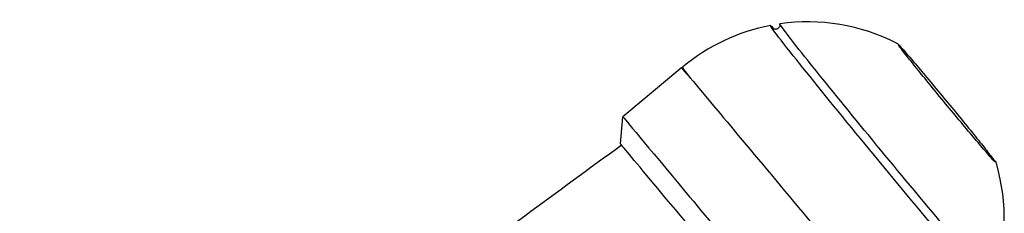
# Model space of a CAD drawing. Extents: x 740 to 3045, y -29 to 1259.
# Drawn here: x 2926 to 3029, y 533 to 553 of the extents above; entities that cross this region are included whole.
import ezdxf

# ---------------------------------------------------------------- set-up
doc = ezdxf.new("R2010")
doc.units = 0
doc.layers.get('0').update_dxf_attribs({"linetype": 'CONTINUOUS'})
doc.layers.add('PV-1BAC', color=7, linetype='CONTINUOUS')

# ---------------------------------------------------------------- blocks, each defined once
blk = doc.blocks.new('A$Ce2360853')
at = {"layer": 'PV-1BAC'}
for p in [(2255.2, 353.11), (2248.81, 345.16)]:
    blk.add_line(p, (2249.06, 347.97), dxfattribs=at)
for start, end in [(63.1346, 98.1701), (100.9655, 129.5716), (340.9732, 16.0087)]:
    blk.add_arc((2268.35, 337.38), 20.5, start, end, dxfattribs=at)
at = {"layer": 'PV-1BAC', "extrusion": (0, 0, -1)}
for centre, major_axis, ratio, start_param, end_param in [((2275.91, 343.64), (-11.47, 13.87), 0.015228, -0.631631, 0.254994), ((2276.58, 344.19), (-11.15, 13.49), 0.015228, -0.631631, 0.009295), ((2275.91, 343.64), (11.47, -13.87), 0.015228, -0.254994, 2.509961), ((2276.58, 344.19), (11.15, -13.49), 0.015228, -0.009295, 2.509961), ((2268.35, 337.38), (-13.06, 15.8), 0.015228, -0.379763, 0), ((2260.68, 330.97), (11.87, -14.19), 0.000208, 0.000208, 3.141385)]:
    blk.add_ellipse(centre, major_axis=major_axis, ratio=ratio, start_param=start_param, end_param=end_param, dxfattribs=at)
at = {"layer": 'PV-1BAC'}
for centre, start_param in [((2268.35, 337.38), -0.370408), ((2262.21, 332.25), 0)]:
    blk.add_ellipse(centre, major_axis=(-13.15, 15.72), ratio=0.000208, start_param=start_param, end_param=3.141593, dxfattribs=at)
for points, knots in [([(2265.43, 357.67), (2265.43, 357.65), (2265.44, 357.63), (2265.44, 357.56), (2265.44, 357.51), (2265.4, 357.4), (2265.37, 357.34), (2265.29, 357.24), (2265.24, 357.2), (2265.14, 357.14), (2265.08, 357.12), (2264.98, 357.1), (2264.94, 357.1), (2264.86, 357.1), (2264.83, 357.11), (2264.77, 357.13), (2264.75, 357.14), (2264.7, 357.16), (2264.69, 357.17), (2264.68, 357.18), (2264.67, 357.18), (2264.67, 357.18)], [1.5453792, 1.5453792, 1.5453792, 1.5453792, 1.55183122, 1.55183122, 1.56107888, 1.56107888, 1.56789908, 1.56789908, 1.57362161, 1.57362161, 1.57929072, 1.57929072, 1.58580425, 1.58580425, 1.59361727, 1.59361727, 1.60451994, 1.60451994, 1.62492367, 1.62492367, 1.64496789, 1.64496789, 1.64496789, 1.64496789]), ([(2277.61, 355.67), (2277.64, 355.66), (2277.65, 355.65), (2277.69, 355.62), (2277.71, 355.61), (2277.79, 355.55), (2277.82, 355.51), (2278.05, 355.27), (2278.33, 354.95), (2279.05, 354.12), (2279.45, 353.65), (2280.34, 352.6), (2280.83, 352.01), (2281.87, 350.76), (2282.42, 350.1), (2283.51, 348.79), (2284.05, 348.13), (2285.08, 346.87), (2285.56, 346.27), (2286.43, 345.21), (2286.8, 344.74), (2287.41, 343.96), (2287.65, 343.66), (2287.91, 343.3), (2287.93, 343.48), (2288.05, 343.04)], [1.605936, 1.605936, 1.605936, 1.605936, 1.620797, 1.620797, 1.6513, 1.6513, 1.785956, 1.785956, 2.179726, 2.179726, 2.502464, 2.502464, 2.823263, 2.823263, 3.143654, 3.143654, 3.463958, 3.463958, 3.784351, 3.784351, 4.105157, 4.105157, 4.427911, 4.427911, 4.677723, 4.677723, 4.677723, 4.677723]), ([(2287.87, 343.29), (2287.87, 343.29), (2287.87, 343.29), (2287.83, 343.33), (2287.76, 343.41), (2287.49, 343.7), (2287.25, 343.98), (2286.62, 344.7), (2286.23, 345.16), (2285.35, 346.2), (2284.86, 346.79), (2283.82, 348.04), (2283.27, 348.69), (2282.19, 350), (2281.65, 350.66), (2280.63, 351.91), (2280.15, 352.5), (2279.29, 353.56), (2278.92, 354.02), (2278.33, 354.77), (2278.1, 355.06), (2277.9, 355.33), (2277.86, 355.4), (2277.83, 355.44), (2277.83, 355.45), (2277.83, 355.45)], [4.80997, 4.80997, 4.80997, 4.80997, 4.84849, 4.84849, 5.032255, 5.032255, 5.334656, 5.334656, 5.652118, 5.652118, 5.971339, 5.971339, 6.290952, 6.290952, 6.610648, 6.610648, 6.930252, 6.930252, 7.249437, 7.249437, 7.566681, 7.566681, 7.71045, 7.71045, 7.756874, 7.756874, 7.756874, 7.756874]), ([(2186.1, 295.21), (2187.39, 296.33), (2188.68, 297.45), (2196.3, 304.01), (2202.71, 309.37), (2215.67, 319.91), (2222.23, 325.08), (2235.47, 335.22), (2242.16, 340.18), (2248.9, 345.05)], [7.85421292037, 7.85421292037, 7.85421292037, 7.85421292037, 7.85421414396, 7.85421414396, 7.85422014074, 7.85422014074, 7.85422613751, 7.85422613751, 7.85423213429, 7.85423213429, 7.85423213429, 7.85423213429])]:
    blk.add_open_spline(points, degree=3, knots=knots, dxfattribs=at)

msp = doc.modelspace()

# ---------------------------------------------------------------- block references
msp.add_blockref('A$Ce2360853', (739.84, 194.68))

doc.saveas('drawing.dxf')
